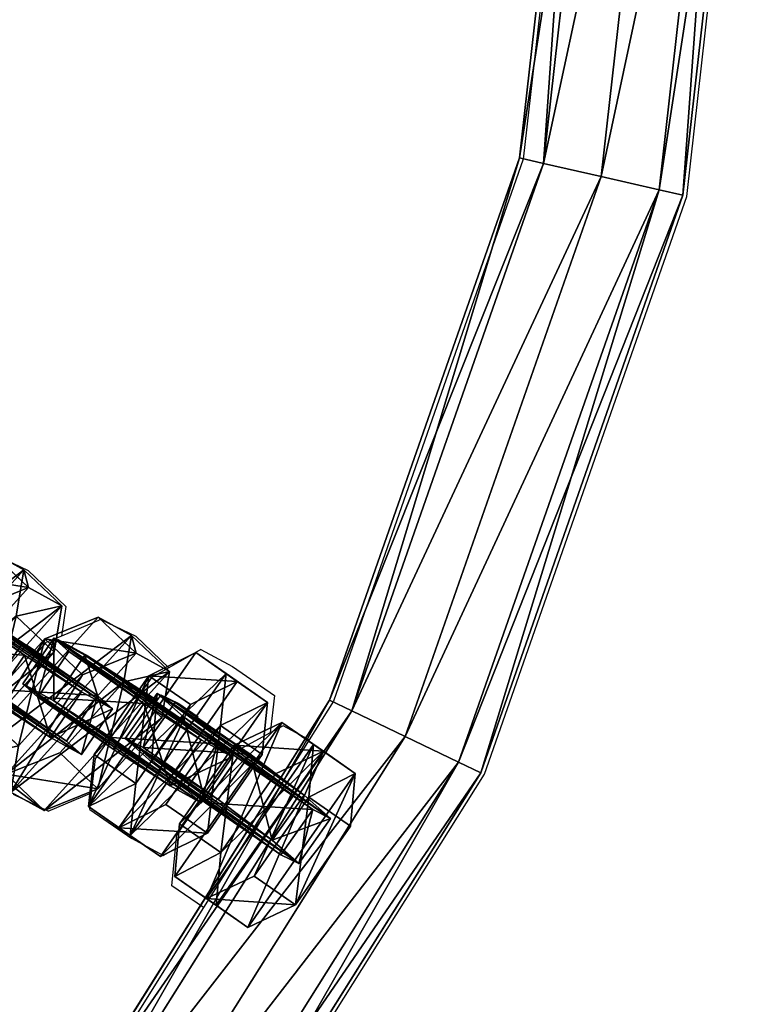
# Model space of a CAD drawing. Units: centimetres. Extents: x -1234 to 1234, y -614 to 616.
# Drawn here: x -880 to -874, y 44 to 53 of the extents above; entities that cross this region are included whole.
import ezdxf

# ---------------------------------------------------------------- set-up
doc = ezdxf.new("R2010")
doc.units = ezdxf.units.CM
doc.header["$LTSCALE"] = 2.54
doc.layers.get('0').update_dxf_attribs({"true_color": 0xff5454})
doc.layers.add('VP-EQ', color=7, linetype='Continuous', true_color=0x8a3492, plot=False)

# ---------------------------------------------------------------- blocks, each defined once
blk = doc.blocks.new('Grupuj_1')
at = {"color": 0}
for p, q in [((0.7228, 1.7), (0, 1.2845)), ((0.7228, 1.7), (0, 1.2845)), ((0.7228, 1.7, 0.5), (0, 1.2845, 0.5)), ((0.7228, 1.7, 0.5), (0, 1.2845, 0.5)), ((0.7228, 1.7), (1.7835, 1.7)), ((0.7228, 1.7), (0.7228, 1.7, 0.5)), ((0.7228, 1.7), (1.7835, 1.7)), ((0.7228, 1.7), (0.7228, 1.7, 0.5)), ((0.7228, 1.7, 0.5), (1.7835, 1.7, 0.5)), ((0.7228, 1.7, 0.5), (1.7835, 1.7, 0.5)), ((1.7835, 1.7), (2.5063, 1.2845)), ((1.7835, 1.7), (2.5063, 1.2845)), ((1.7835, 1.7), (1.7835, 1.7, 0.5)), ((1.7835, 1.7, 0.5), (2.5063, 1.2845, 0.5)), ((1.7835, 1.7), (1.7835, 1.7, 0.5)), ((1.7835, 1.7, 0.5), (2.5063, 1.2845, 0.5)), ((0, 0.4155), (0, 1.2845)), ((0, 0.4155), (0, 1.2845)), ((0, 0.4155, 0.5), (0, 1.2845, 0.5)), ((0, 1.2845), (0, 1.2845, 0.5)), ((0, 1.2845), (0, 1.2845, 0.5)), ((0, 0.4155, 0.5), (0, 1.2845, 0.5)), ((2.5063, 1.2845), (2.5063, 0.4155)), ((2.5063, 1.2845), (2.5063, 1.2845, 0.5)), ((2.5063, 1.2845), (2.5063, 0.4155)), ((2.5063, 1.2845), (2.5063, 1.2845, 0.5)), ((2.5063, 1.2845, 0.5), (2.5063, 0.4155, 0.5)), ((2.5063, 1.2845, 0.5), (2.5063, 0.4155, 0.5)), ((0.7228, 0), (0, 0.4155)), ((0.7228, 0), (0, 0.4155)), ((0.7228, 0, 0.5), (0, 0.4155, 0.5)), ((0, 0.4155), (0, 0.4155, 0.5)), ((0, 0.4155), (0, 0.4155, 0.5)), ((0.7228, 0, 0.5), (0, 0.4155, 0.5)), ((1.7835, 0), (2.5063, 0.4155)), ((1.7835, 0), (2.5063, 0.4155)), ((1.7835, 0, 0.5), (2.5063, 0.4155, 0.5)), ((1.7835, 0, 0.5), (2.5063, 0.4155, 0.5)), ((2.5063, 0.4155), (2.5063, 0.4155, 0.5)), ((2.5063, 0.4155), (2.5063, 0.4155, 0.5)), ((1.7835, 0), (0.7228, 0)), ((0.7228, 0), (0.7228, 0, 0.5)), ((1.7835, 0), (0.7228, 0)), ((1.7835, 0, 0.5), (0.7228, 0, 0.5)), ((0.7228, 0), (0.7228, 0, 0.5)), ((1.7835, 0, 0.5), (0.7228, 0, 0.5)), ((1.7835, 0), (1.7835, 0, 0.5)), ((1.7835, 0), (1.7835, 0, 0.5))]:
    blk.add_line(p, q, dxfattribs=at)
mesh = blk.add_polyface(dxfattribs=at)
corners = [(0, 1.2845), (0.7228, 0), (0, 0.4155), (0.7228, 1.7), (1.7835, 1.7), (1.7835, 0), (2.5063, 1.2845), (2.5063, 0.4155)]
mesh.append_faces([[corners[k] for k in face] for face in [(0, 1, 2), (5, 6, 7)]], dxfattribs={"vtx0": -1, "color": 0})
mesh.append_faces([[corners[k] for k in face] for face in [(1, 4, 5)]], dxfattribs={"vtx0": -1, "vtx1": -1, "color": 0})
mesh.append_faces([[corners[k] for k in face] for face in [(1, 0, 3), (1, 3, 4), (5, 4, 6)]], dxfattribs={"vtx0": -1, "vtx2": -1, "color": 0})
mesh = blk.add_polyface(dxfattribs=at)
corners = [(0, 1.2845), (0.7228, 1.7, 0.5), (0.7228, 1.7), (0, 1.2845, 0.5)]
mesh.append_faces([[corners[k] for k in face] for face in [(0, 1, 2), (1, 0, 3)]], dxfattribs={"vtx0": -1, "color": 0})
mesh = blk.add_polyface(dxfattribs=at)
corners = [(0.7228, 0, 0.5), (0, 1.2845, 0.5), (0, 0.4155, 0.5), (0.7228, 1.7, 0.5), (1.7835, 1.7, 0.5), (1.7835, 0, 0.5), (2.5063, 1.2845, 0.5), (2.5063, 0.4155, 0.5)]
mesh.append_faces([[corners[k] for k in face] for face in [(0, 1, 2), (6, 5, 7)]], dxfattribs={"vtx0": -1, "color": 0})
mesh.append_faces([[corners[k] for k in face] for face in [(1, 0, 3), (3, 0, 4), (4, 5, 6)]], dxfattribs={"vtx0": -1, "vtx1": -1, "color": 0})
mesh.append_faces([[corners[k] for k in face] for face in [(4, 0, 5)]], dxfattribs={"vtx0": -1, "vtx2": -1, "color": 0})
mesh = blk.add_polyface(dxfattribs=at)
corners = [(0.7228, 1.7, 0.5), (1.7835, 1.7), (0.7228, 1.7), (1.7835, 1.7, 0.5)]
mesh.append_faces([[corners[k] for k in face] for face in [(0, 1, 2), (1, 0, 3)]], dxfattribs={"vtx0": -1, "color": 0})
mesh = blk.add_polyface(dxfattribs=at)
corners = [(1.7835, 1.7, 0.5), (2.5063, 1.2845), (1.7835, 1.7), (2.5063, 1.2845, 0.5)]
mesh.append_faces([[corners[k] for k in face] for face in [(0, 1, 2), (1, 0, 3)]], dxfattribs={"vtx0": -1, "color": 0})
mesh = blk.add_polyface(dxfattribs=at)
corners = [(0, 0.4155, 0.5), (0, 1.2845), (0, 0.4155), (0, 1.2845, 0.5)]
mesh.append_faces([[corners[k] for k in face] for face in [(0, 1, 2), (1, 0, 3)]], dxfattribs={"vtx0": -1, "color": 0})
mesh = blk.add_polyface(dxfattribs=at)
corners = [(2.5063, 1.2845), (2.5063, 0.4155, 0.5), (2.5063, 0.4155), (2.5063, 1.2845, 0.5)]
mesh.append_faces([[corners[k] for k in face] for face in [(0, 1, 2), (1, 0, 3)]], dxfattribs={"vtx0": -1, "color": 0})
mesh = blk.add_polyface(dxfattribs=at)
corners = [(0.7228, 0), (0, 0.4155, 0.5), (0, 0.4155), (0.7228, 0, 0.5)]
mesh.append_faces([[corners[k] for k in face] for face in [(0, 1, 2), (1, 0, 3)]], dxfattribs={"vtx0": -1, "color": 0})
mesh = blk.add_polyface(dxfattribs=at)
corners = [(2.5063, 0.4155, 0.5), (1.7835, 0), (2.5063, 0.4155), (1.7835, 0, 0.5)]
mesh.append_faces([[corners[k] for k in face] for face in [(0, 1, 2), (1, 0, 3)]], dxfattribs={"vtx0": -1, "color": 0})
mesh = blk.add_polyface(dxfattribs=at)
corners = [(1.7835, 0, 0.5), (0.7228, 0), (1.7835, 0), (0.7228, 0, 0.5)]
mesh.append_faces([[corners[k] for k in face] for face in [(0, 1, 2), (1, 0, 3)]], dxfattribs={"vtx0": -1, "color": 0})
blk = doc.blocks.new('3DGeom-1687_Defintion')
at = {"color": 253, "true_color": 0xa5aaae, "xscale": 1332.167535723947, "yscale": 1332.167535723947, "zscale": 1332.167535723946, "rotation": 270.0000000000001}
blk.add_blockref('Grupuj_1', (-1026, 1999, -372), dxfattribs=at)
blk = doc.blocks.new('Grupuj_5')
at = {"color": 0, "extrusion": (-0.161354, -0.196318, 0.967173)}
ref = blk.add_blockref('3DGeom-1687_Defintion', (-0.9345, 9.1424, -1.1824), dxfattribs=dict(at, xscale=0.0007506622799519475, yscale=0.0007494815932474118, zscale=-0.0007518233055449231, rotation=259.3585695845117))
ref.add_attrib('Skp_ComponentInstanceName', 'oczko', (0, 0), dxfattribs={"height": 0.2})
at = {"color": 0, "extrusion": (0.647747, 0.70838, 0.280394)}
ref = blk.add_blockref('3DGeom-1687_Defintion', (-0.1909, -1.5211, 8.7212), dxfattribs=dict(at, xscale=0.0007796405611625011, yscale=0.0007504981495457215, zscale=-0.0007233516633889027, rotation=92.56699284235101))
ref.add_attrib('Skp_ComponentInstanceName', 'oczko', (0, 0), dxfattribs={"height": 0.2})
blk = doc.blocks.new('Grupuj_4')
at = {"color": 0, "extrusion": (-0.589445, -0.547161, 0.59428)}
ref = blk.add_blockref('3DGeom-1687_Defintion', (-9.9167, 17.8722, -0.3201), dxfattribs=dict(at, xscale=0.0007796503141196775, yscale=0.0007505092441554466, zscale=-0.0007233295431599083, rotation=213.2383579605611))
ref.add_attrib('Skp_ComponentInstanceName', 'oczko', (0, 0), dxfattribs={"height": 0.2})
at = {"color": 0, "extrusion": (0.808959, -0.363943, 0.461661)}
ref = blk.add_blockref('3DGeom-1687_Defintion', (12.8838, 13.6496, 2.2127), dxfattribs=dict(at, xscale=0.0007506622799519471, yscale=0.0007494815932474112, zscale=-0.0007518233055449231, rotation=136.7333362395449))
ref.add_attrib('Skp_ComponentInstanceName', 'oczko', (0, 0), dxfattribs={"height": 0.2})
at = {"color": 0, "extrusion": (0.589136, 0.536711, -0.604037)}
ref = blk.add_blockref('3DGeom-1687_Defintion', (8.2008, 15.0292, -0.0272), dxfattribs=dict(at, xscale=0.000779640561162501, yscale=0.0007504981495457218, zscale=-0.0007233516633889023, rotation=146.4655022471769))
ref.add_attrib('Skp_ComponentInstanceName', 'oczko', (0, 0), dxfattribs={"height": 0.2})
at = {"color": 0, "extrusion": (0.808859, -0.414093, 0.417462)}
ref = blk.add_blockref('3DGeom-1687_Defintion', (10.3197, 11.4179, 0.9929), dxfattribs=dict(at, xscale=0.0007506621166614272, yscale=0.0007504101083993999, zscale=-0.0007508967011122212, rotation=138.0397239518479))
ref.add_attrib('Skp_ComponentInstanceName', 'oczko', (0, 0), dxfattribs={"height": 0.2})
at = {"color": 0, "extrusion": (0.6998, 0.485814, -0.523703)}
ref = blk.add_blockref('3DGeom-1687_Defintion', (7.412, 11.4677, 0.299), dxfattribs=dict(at, xscale=0.0007506235648858128, yscale=0.0007504866563753133, zscale=-0.0007508964359663693, rotation=144.3331766052587))
ref.add_attrib('Skp_ComponentInstanceName', 'oczko', (0, 0), dxfattribs={"height": 0.2})
at = {"color": 0, "extrusion": (0.808859, -0.414093, 0.417462)}
ref = blk.add_blockref('3DGeom-1687_Defintion', (7.8345, 8.6242, 0.8516), dxfattribs=dict(at, xscale=0.0007506621166614271, yscale=0.0007504101083994002, zscale=-0.0007508967011122215, rotation=138.0397239518479))
ref.add_attrib('Skp_ComponentInstanceName', 'oczko', (0, 0), dxfattribs={"height": 0.2})
at = {"color": 0, "extrusion": (0.6998, 0.485814, -0.523703)}
ref = blk.add_blockref('3DGeom-1687_Defintion', (5.0607, 8.3445, 0.1787), dxfattribs=dict(at, xscale=0.0007506235648858123, yscale=0.0007504866563753139, zscale=-0.0007508964359663697, rotation=144.3331766052587))
ref.add_attrib('Skp_ComponentInstanceName', 'oczko', (0, 0), dxfattribs={"height": 0.2})
blk = doc.blocks.new('Grupuj_14')
at = {"color": 0}
for p, q in [((14.6764, 3.8213, 0.8), (10.2699, 6.59, 0.8)), ((14.6764, 3.8213, 0.8), (10.2699, 6.59, 0.8)), ((10.1311, 6.416, 0.2343), (14.5798, 3.6207, 0.2343)), ((10.1311, 6.416, 0.2343), (14.5798, 3.6207, 0.2343)), ((10.1311, 6.416, 1.3657), (14.5798, 3.6207, 1.3657)), ((10.1311, 6.416, 1.3657), (14.5798, 3.6207, 1.3657)), ((9.7961, 5.9959), (14.3467, 3.1366)), ((9.7961, 5.9959), (14.3467, 3.1366)), ((9.7961, 5.9959, 1.6), (14.3467, 3.1366, 1.6)), ((9.7961, 5.9959, 1.6), (14.3467, 3.1366, 1.6)), ((9.4611, 5.5758, 0.2343), (14.1135, 2.6525, 0.2343)), ((9.4611, 5.5758, 1.3657), (14.1135, 2.6525, 1.3657)), ((9.4611, 5.5758, 1.3657), (14.1135, 2.6525, 1.3657)), ((9.4611, 5.5758, 0.2343), (14.1135, 2.6525, 0.2343)), ((9.3223, 5.4018, 0.8), (14.017, 2.452, 0.8)), ((9.3223, 5.4018, 0.8), (14.017, 2.452, 0.8)), ((14.5798, 3.6207, 1.3657), (14.6764, 3.8213, 0.8)), ((14.6764, 3.8213, 0.8), (14.5798, 3.6207, 0.2343)), ((14.6764, 3.8213, 0.8), (14.5798, 3.6207, 0.2343)), ((14.5798, 3.6207, 1.3657), (14.6764, 3.8213, 0.8)), ((19.5885, 2.1024, 0.8), (14.6764, 3.8213, 0.8)), ((19.5885, 2.1024, 0.8), (14.6764, 3.8213, 0.8)), ((14.5798, 3.6207, 0.2343), (14.3467, 3.1366)), ((14.3467, 3.1366, 1.6), (14.5798, 3.6207, 1.3657)), ((14.5798, 3.6207, 0.2343), (14.3467, 3.1366)), ((14.3467, 3.1366, 1.6), (14.5798, 3.6207, 1.3657)), ((14.5798, 3.6207, 1.3657), (19.5389, 1.8855, 1.3657)), ((14.5798, 3.6207, 0.2343), (19.5389, 1.8855, 0.2343)), ((14.5798, 3.6207, 0.2343), (19.5389, 1.8855, 0.2343)), ((14.5798, 3.6207, 1.3657), (19.5389, 1.8855, 1.3657)), ((14.1135, 2.6525, 1.3657), (14.3467, 3.1366, 1.6)), ((14.3467, 3.1366), (14.1135, 2.6525, 0.2343)), ((14.3467, 3.1366), (14.1135, 2.6525, 0.2343)), ((14.1135, 2.6525, 1.3657), (14.3467, 3.1366, 1.6)), ((14.3467, 3.1366, 1.6), (19.4194, 1.3616, 1.6)), ((14.3467, 3.1366), (19.4194, 1.3616)), ((14.3467, 3.1366), (19.4194, 1.3616)), ((14.3467, 3.1366, 1.6), (19.4194, 1.3616, 1.6)), ((14.1135, 2.6525, 0.2343), (14.017, 2.452, 0.8)), ((14.017, 2.452, 0.8), (14.1135, 2.6525, 1.3657)), ((14.017, 2.452, 0.8), (14.1135, 2.6525, 1.3657)), ((14.1135, 2.6525, 0.2343), (14.017, 2.452, 0.8)), ((14.1135, 2.6525, 1.3657), (19.2998, 0.8378, 1.3657)), ((14.1135, 2.6525, 0.2343), (19.2998, 0.8378, 0.2343)), ((14.1135, 2.6525, 0.2343), (19.2998, 0.8378, 0.2343)), ((14.1135, 2.6525, 1.3657), (19.2998, 0.8378, 1.3657)), ((14.017, 2.452, 0.8), (19.2503, 0.6208, 0.8)), ((14.017, 2.452, 0.8), (19.2503, 0.6208, 0.8)), ((19.5885, 2.1024, 0.8), (19.5389, 1.8855, 1.3657)), ((19.5389, 1.8855, 0.2343), (19.5885, 2.1024, 0.8)), ((19.5389, 1.8855, 0.2343), (19.5885, 2.1024, 0.8)), ((19.5885, 2.1024, 0.8), (19.5389, 1.8855, 1.3657)), ((24.7599, 1.5198, 0.8), (19.5885, 2.1024, 0.8)), ((24.7599, 1.5198, 0.8), (19.5885, 2.1024, 0.8)), ((19.4194, 1.3616), (19.5389, 1.8855, 0.2343)), ((19.5389, 1.8855, 1.3657), (19.4194, 1.3616, 1.6)), ((19.5389, 1.8855, 1.3657), (19.4194, 1.3616, 1.6)), ((19.4194, 1.3616), (19.5389, 1.8855, 0.2343)), ((19.5389, 1.8855, 0.2343), (24.7599, 1.2972, 0.2343)), ((19.5389, 1.8855, 1.3657), (24.7599, 1.2972, 1.3657)), ((19.5389, 1.8855, 1.3657), (24.7599, 1.2972, 1.3657)), ((19.5389, 1.8855, 0.2343), (24.7599, 1.2972, 0.2343)), ((19.4194, 1.3616, 1.6), (19.2998, 0.8378, 1.3657)), ((19.2998, 0.8378, 0.2343), (19.4194, 1.3616)), ((19.4194, 1.3616, 1.6), (19.2998, 0.8378, 1.3657)), ((19.2998, 0.8378, 0.2343), (19.4194, 1.3616)), ((19.4194, 1.3616, 1.6), (24.7599, 0.7599, 1.6)), ((19.4194, 1.3616, 1.6), (24.7599, 0.7599, 1.6)), ((19.4194, 1.3616), (24.7599, 0.7599)), ((19.4194, 1.3616), (24.7599, 0.7599)), ((19.2503, 0.6208, 0.8), (19.2998, 0.8378, 0.2343)), ((19.2998, 0.8378, 1.3657), (19.2503, 0.6208, 0.8)), ((19.2998, 0.8378, 1.3657), (19.2503, 0.6208, 0.8)), ((19.2503, 0.6208, 0.8), (19.2998, 0.8378, 0.2343)), ((19.2998, 0.8378, 1.3657), (24.7599, 0.2226, 1.3657)), ((19.2998, 0.8378, 1.3657), (24.7599, 0.2226, 1.3657)), ((19.2998, 0.8378, 0.2343), (24.7599, 0.2226, 0.2343)), ((19.2998, 0.8378, 0.2343), (24.7599, 0.2226, 0.2343)), ((19.2503, 0.6208, 0.8), (24.7599, 0, 0.8)), ((19.2503, 0.6208, 0.8), (24.7599, 0, 0.8))]:
    blk.add_line(p, q, dxfattribs=at)
mesh = blk.add_polyface(dxfattribs=at)
corners = [(10.2699, 6.59, 0.8), (14.5798, 3.6207, 0.2343), (10.1311, 6.416, 0.2343), (14.6764, 3.8213, 0.8)]
mesh.append_faces([[corners[k] for k in face] for face in [(0, 1, 2), (1, 0, 3)]], dxfattribs={"vtx0": -1, "color": 0})
mesh = blk.add_polyface(dxfattribs=at)
corners = [(10.1311, 6.416, 1.3657), (14.6764, 3.8213, 0.8), (10.2699, 6.59, 0.8), (14.5798, 3.6207, 1.3657)]
mesh.append_faces([[corners[k] for k in face] for face in [(0, 1, 2), (1, 0, 3)]], dxfattribs={"vtx0": -1, "color": 0})
mesh = blk.add_polyface(dxfattribs=at)
corners = [(10.1311, 6.416, 0.2343), (14.3467, 3.1366), (9.7961, 5.9959), (14.5798, 3.6207, 0.2343)]
mesh.append_faces([[corners[k] for k in face] for face in [(0, 1, 2), (1, 0, 3)]], dxfattribs={"vtx0": -1, "color": 0})
mesh = blk.add_polyface(dxfattribs=at)
corners = [(14.3467, 3.1366, 1.6), (10.1311, 6.416, 1.3657), (9.7961, 5.9959, 1.6), (14.5798, 3.6207, 1.3657)]
mesh.append_faces([[corners[k] for k in face] for face in [(0, 1, 2), (1, 0, 3)]], dxfattribs={"vtx0": -1, "color": 0})
mesh = blk.add_polyface(dxfattribs=at)
corners = [(9.7961, 5.9959), (14.1135, 2.6525, 0.2343), (9.4611, 5.5758, 0.2343), (14.3467, 3.1366)]
mesh.append_faces([[corners[k] for k in face] for face in [(0, 1, 2), (1, 0, 3)]], dxfattribs={"vtx0": -1, "color": 0})
mesh = blk.add_polyface(dxfattribs=at)
corners = [(14.1135, 2.6525, 1.3657), (9.7961, 5.9959, 1.6), (9.4611, 5.5758, 1.3657), (14.3467, 3.1366, 1.6)]
mesh.append_faces([[corners[k] for k in face] for face in [(0, 1, 2), (1, 0, 3)]], dxfattribs={"vtx0": -1, "color": 0})
mesh = blk.add_polyface(dxfattribs=at)
corners = [(14.1135, 2.6525, 1.3657), (9.3223, 5.4018, 0.8), (14.017, 2.452, 0.8), (9.4611, 5.5758, 1.3657)]
mesh.append_faces([[corners[k] for k in face] for face in [(0, 1, 2), (1, 0, 3)]], dxfattribs={"vtx0": -1, "color": 0})
mesh = blk.add_polyface(dxfattribs=at)
corners = [(14.017, 2.452, 0.8), (9.4611, 5.5758, 0.2343), (14.1135, 2.6525, 0.2343), (9.3223, 5.4018, 0.8)]
mesh.append_faces([[corners[k] for k in face] for face in [(0, 1, 2), (1, 0, 3)]], dxfattribs={"vtx0": -1, "color": 0})
mesh = blk.add_polyface(dxfattribs=at)
corners = [(14.5798, 3.6207, 1.3657), (19.5885, 2.1024, 0.8), (14.6764, 3.8213, 0.8), (19.5389, 1.8855, 1.3657)]
mesh.append_faces([[corners[k] for k in face] for face in [(0, 1, 2), (1, 0, 3)]], dxfattribs={"vtx0": -1, "color": 0})
mesh = blk.add_polyface(dxfattribs=at)
corners = [(14.6764, 3.8213, 0.8), (19.5389, 1.8855, 0.2343), (14.5798, 3.6207, 0.2343), (19.5885, 2.1024, 0.8)]
mesh.append_faces([[corners[k] for k in face] for face in [(0, 1, 2), (1, 0, 3)]], dxfattribs={"vtx0": -1, "color": 0})
mesh = blk.add_polyface(dxfattribs=at)
corners = [(14.5798, 3.6207, 0.2343), (19.4194, 1.3616), (14.3467, 3.1366), (19.5389, 1.8855, 0.2343)]
mesh.append_faces([[corners[k] for k in face] for face in [(0, 1, 2), (1, 0, 3)]], dxfattribs={"vtx0": -1, "color": 0})
mesh = blk.add_polyface(dxfattribs=at)
corners = [(19.4194, 1.3616, 1.6), (14.5798, 3.6207, 1.3657), (14.3467, 3.1366, 1.6), (19.5389, 1.8855, 1.3657)]
mesh.append_faces([[corners[k] for k in face] for face in [(0, 1, 2), (1, 0, 3)]], dxfattribs={"vtx0": -1, "color": 0})
mesh = blk.add_polyface(dxfattribs=at)
corners = [(19.2998, 0.8378, 1.3657), (14.3467, 3.1366, 1.6), (14.1135, 2.6525, 1.3657), (19.4194, 1.3616, 1.6)]
mesh.append_faces([[corners[k] for k in face] for face in [(0, 1, 2), (1, 0, 3)]], dxfattribs={"vtx0": -1, "color": 0})
mesh = blk.add_polyface(dxfattribs=at)
corners = [(14.3467, 3.1366), (19.2998, 0.8378, 0.2343), (14.1135, 2.6525, 0.2343), (19.4194, 1.3616)]
mesh.append_faces([[corners[k] for k in face] for face in [(0, 1, 2), (1, 0, 3)]], dxfattribs={"vtx0": -1, "color": 0})
mesh = blk.add_polyface(dxfattribs=at)
corners = [(19.2503, 0.6208, 0.8), (14.1135, 2.6525, 0.2343), (19.2998, 0.8378, 0.2343), (14.017, 2.452, 0.8)]
mesh.append_faces([[corners[k] for k in face] for face in [(0, 1, 2), (1, 0, 3)]], dxfattribs={"vtx0": -1, "color": 0})
mesh = blk.add_polyface(dxfattribs=at)
corners = [(19.2998, 0.8378, 1.3657), (14.017, 2.452, 0.8), (19.2503, 0.6208, 0.8), (14.1135, 2.6525, 1.3657)]
mesh.append_faces([[corners[k] for k in face] for face in [(0, 1, 2), (1, 0, 3)]], dxfattribs={"vtx0": -1, "color": 0})
mesh = blk.add_polyface(dxfattribs=at)
corners = [(19.5885, 2.1024, 0.8), (24.7599, 1.2972, 0.2343), (19.5389, 1.8855, 0.2343), (24.7599, 1.5198, 0.8)]
mesh.append_faces([[corners[k] for k in face] for face in [(0, 1, 2), (1, 0, 3)]], dxfattribs={"vtx0": -1, "color": 0})
mesh = blk.add_polyface(dxfattribs=at)
corners = [(19.5389, 1.8855, 1.3657), (24.7599, 1.5198, 0.8), (19.5885, 2.1024, 0.8), (24.7599, 1.2972, 1.3657)]
mesh.append_faces([[corners[k] for k in face] for face in [(0, 1, 2), (1, 0, 3)]], dxfattribs={"vtx0": -1, "color": 0})
mesh = blk.add_polyface(dxfattribs=at)
corners = [(24.7599, 0.7599, 1.6), (19.5389, 1.8855, 1.3657), (19.4194, 1.3616, 1.6), (24.7599, 1.2972, 1.3657)]
mesh.append_faces([[corners[k] for k in face] for face in [(0, 1, 2), (1, 0, 3)]], dxfattribs={"vtx0": -1, "color": 0})
mesh = blk.add_polyface(dxfattribs=at)
corners = [(19.5389, 1.8855, 0.2343), (24.7599, 0.7599), (19.4194, 1.3616), (24.7599, 1.2972, 0.2343)]
mesh.append_faces([[corners[k] for k in face] for face in [(0, 1, 2), (1, 0, 3)]], dxfattribs={"vtx0": -1, "color": 0})
mesh = blk.add_polyface(dxfattribs=at)
corners = [(24.7599, 0.2226, 1.3657), (19.4194, 1.3616, 1.6), (19.2998, 0.8378, 1.3657), (24.7599, 0.7599, 1.6)]
mesh.append_faces([[corners[k] for k in face] for face in [(0, 1, 2), (1, 0, 3)]], dxfattribs={"vtx0": -1, "color": 0})
mesh = blk.add_polyface(dxfattribs=at)
corners = [(19.4194, 1.3616), (24.7599, 0.2226, 0.2343), (19.2998, 0.8378, 0.2343), (24.7599, 0.7599)]
mesh.append_faces([[corners[k] for k in face] for face in [(0, 1, 2), (1, 0, 3)]], dxfattribs={"vtx0": -1, "color": 0})
mesh = blk.add_polyface(dxfattribs=at)
corners = [(24.7599, 0.2226, 1.3657), (19.2503, 0.6208, 0.8), (24.7599, 0, 0.8), (19.2998, 0.8378, 1.3657)]
mesh.append_faces([[corners[k] for k in face] for face in [(0, 1, 2), (1, 0, 3)]], dxfattribs={"vtx0": -1, "color": 0})
mesh = blk.add_polyface(dxfattribs=at)
corners = [(24.7599, 0, 0.8), (19.2998, 0.8378, 0.2343), (24.7599, 0.2226, 0.2343), (19.2503, 0.6208, 0.8)]
mesh.append_faces([[corners[k] for k in face] for face in [(0, 1, 2), (1, 0, 3)]], dxfattribs={"vtx0": -1, "color": 0})
blk = doc.blocks.new('Grupuj_12')
at = {"color": 9, "true_color": 0xc8c8c8}
blk.add_blockref('Grupuj_14', (0, 0, 42.9745), dxfattribs=at)
at = {"color": 0}
blk.add_blockref('Grupuj_5', (6.1053, 5.9328, 21.3879), dxfattribs=at)
at = {"color": 0, "extrusion": (-0.082104, -0.889416, 0.449664), "rotation": 11.60122838052807}
blk.add_blockref('Grupuj_4', (14.8574, 25.857, -0.0524), dxfattribs=at)
blk = doc.blocks.new('Grupuj_47')
at = {"color": 0}
blk.add_blockref('Grupuj_12', (0.2123, 0), dxfattribs=at)
blk = doc.blocks.new('Grupuj_56')
at = {"color": 0}
blk.add_blockref('Grupuj_47', (32.6103, 0, 260.434), dxfattribs=at)
blk = doc.blocks.new('2432')
at = {"color": 0}
blk.add_blockref('Grupuj_56', (178.8705, -179.9852, 3.6466), dxfattribs=at)
blk = doc.blocks.new('Grupuj_133')
at = {"color": 0}
blk.add_blockref('2432', (-78.587, 179.9852, 0.0493), dxfattribs=at)
blk = doc.blocks.new('2421')
at = {"color": 0}
blk.add_blockref('Grupuj_133', (-158.0342, -109.4723, -0.0493), dxfattribs=at)
blk = doc.blocks.new('Grupuj_245')
at = {"color": 0}
blk.add_blockref('2421', (635.6464, 2216.7569, 0.0493), dxfattribs=at)
blk = doc.blocks.new('2405A_top')
at = {"color": 0}
for p, q in [((-873.9454, 50.1082), (-873.3246, 55.6178)), ((-874.9693, 54.5092), (-875.4271, 50.4464)), ((-875.4271, 50.4464), (-877.1459, 45.5343)), ((-875.7766, 44.8749), (-873.9454, 50.1082)), ((-880.2248, 46.8693), (-879.9085, 46.7194)), ((-879.9085, 46.7194), (-879.5678, 46.3938)), ((-879.5678, 46.3938), (-879.6083, 46.1253)), ((-880.4447, 46.377), (-879.9274, 46.0466)), ((-879.2504, 46.2746), (-879.6083, 46.1253)), ((-879.2504, 46.2746), (-878.9341, 46.1247)), ((-879.6083, 46.1253), (-879.7432, 46.0691)), ((-878.9341, 46.1247), (-878.6348, 45.8386)), ((-879.8263, 45.9768), (-879.9274, 46.0466)), ((-879.8263, 45.9768), (-879.7432, 46.0691)), ((-879.6422, 46.0943), (-879.7562, 45.9283)), ((-879.3617, 45.9401), (-879.6422, 46.0943)), ((-879.7562, 45.9283), (-879.8263, 45.9768)), ((-879.3617, 45.9401), (-878.8729, 45.6279)), ((-878.3454, 46.0028), (-878.6348, 45.8386)), ((-878.3454, 46.0028), (-878.0599, 45.8493)), ((-879.7562, 45.9283), (-879.9253, 45.682)), ((-878.0599, 45.8493), (-877.6796, 45.5877)), ((-878.6348, 45.8386), (-878.7861, 45.7529)), ((-879.9253, 45.682), (-879.8979, 45.6576)), ((-878.8729, 45.6279), (-878.7861, 45.7529)), ((-879.8979, 45.6576), (-879.7904, 45.5618)), ((-878.8729, 45.6279), (-878.8444, 45.6097)), ((-878.7451, 45.5411), (-878.8444, 45.6097)), ((-878.7072, 45.5939), (-878.7451, 45.5411)), ((-878.7072, 45.5939), (-878.5441, 45.513)), ((-877.6796, 45.5877), (-877.7178, 45.2483)), ((-879.7904, 45.5618), (-879.5871, 45.4214)), ((-878.7451, 45.5411), (-878.9985, 45.1874)), ((-878.5441, 45.513), (-878.3708, 45.3932)), ((-877.1459, 45.5343), (-877.3651, 45.1854)), ((-877.7178, 45.2483), (-877.9911, 45.0997)), ((-877.5995, 45.3127), (-877.7178, 45.2483)), ((-877.3651, 45.1854), (-877.5995, 45.3127)), ((-879.301, 45.0117), (-879.1882, 45.1741)), ((-879.1882, 45.1741), (-879.1717, 45.1979)), ((-878.9263, 45.1235), (-878.9985, 45.1874)), ((-877.3651, 45.1854), (-878.3205, 43.6649)), ((-878.7591, 44.9756), (-878.9263, 45.1235)), ((-877.9911, 45.0997), (-878.0222, 45.0827)), ((-879.3357, 44.7037), (-879.301, 45.0117)), ((-878.7591, 44.9756), (-878.3357, 44.6556)), ((-878.7265, 40.1803), (-875.7766, 44.8749)), ((-879.7277, 44.5402), (-880.044, 44.6901)), ((-879.7277, 44.5402), (-879.3357, 44.7037)), ((-879.3527, 44.5527), (-879.3357, 44.7037)), ((-878.3357, 44.6556), (-878.5639, 44.3275)), ((-878.3357, 44.6556), (-878.2699, 44.6058)), ((-878.0943, 44.4846), (-878.2699, 44.6058)), ((-879.3527, 44.5527), (-878.9724, 44.2911)), ((-878.6869, 44.1376), (-878.9724, 44.2911)), ((-878.5759, 44.2006), (-878.5639, 44.3275)), ((-878.6869, 44.1376), (-878.5759, 44.2006)), ((-878.6077, 43.8631), (-878.5759, 44.2006)), ((-878.3205, 43.6649), (-878.6077, 43.8631)), ((-878.3205, 43.6649), (-879.9147, 41.1278))]:
    blk.add_line(p, q, dxfattribs=at)

msp = doc.modelspace()

# ---------------------------------------------------------------- block references
at = {"color": 0}
msp.add_blockref('2405A_top', (-0.2472, 0.9931), dxfattribs=at)
at = {"layer": 'VP-EQ', "color": 0, "rotation": 90.00000000000001}
msp.add_blockref('Grupuj_245', (1233.6787, -578.8567, 0), dxfattribs=at)

doc.saveas('drawing.dxf')
